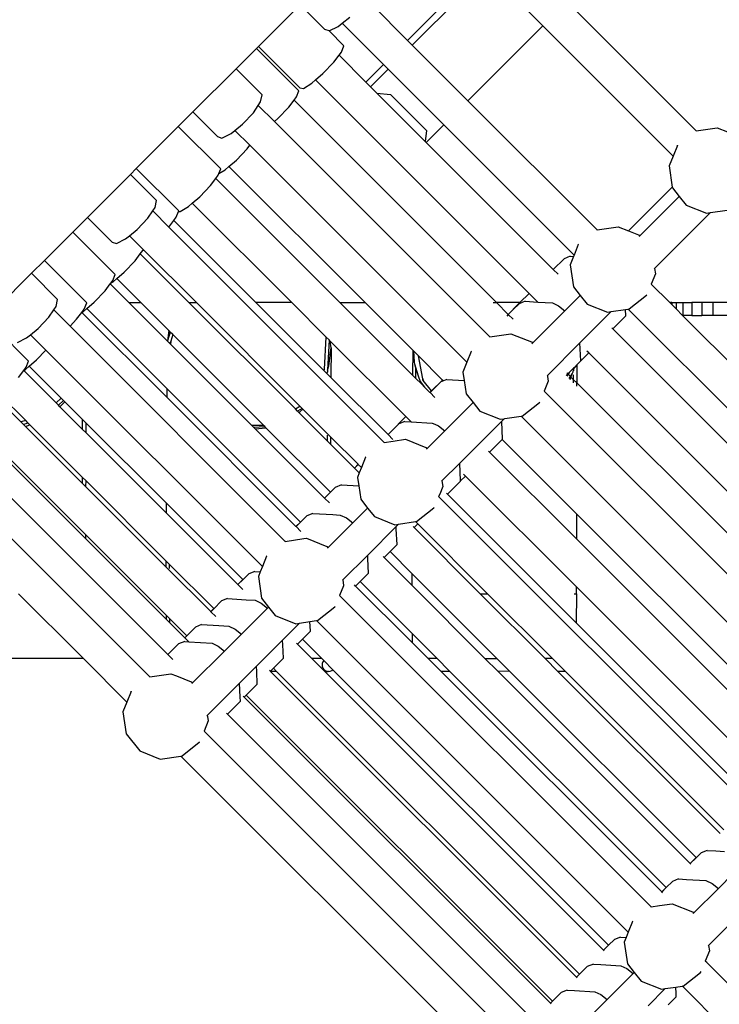
# Model space of a CAD drawing. Units: millimetres. Extents: x -131 to 3895, y 184 to 2233.
# Drawn here: x 1530 to 1563, y 1125 to 1172 of the extents above; entities that cross this region are included whole.
import ezdxf

# ---------------------------------------------------------------- set-up
doc = ezdxf.new("R2010")
doc.units = ezdxf.units.MM
doc.header["$LTSCALE"] = 45
doc.header["$PDSIZE"] = -1
doc.layers.add('VP-DIM', color=7, linetype='Continuous')
doc.layers.add('VP-EQ', color=7, linetype='Continuous', true_color=0x8a3492)
doc.dimstyles.get("Standard").update_dxf_attribs({"dimtxt": 14, "dimasz": 20, "dimexe": 20, "dimexo": 50, "dimgap": 20, "dimtad": 0, "dimdec": 0, "dimzin": 0, "dimdsep": 46, "dimtxsty": 'Standard', "dimcen": -0.09, "dimadec": 0, "dimazin": 0, "dimtfac": 1, "dimtdec": 4, "dimtofl": 0, "dimtmove": 0, "dimatfit": 3, "dimfxl": 70, "dimfxlon": 1, "dimtolj": 1, "dimtzin": 0, "dimarcsym": 0})

# ---------------------------------------------------------------- blocks, each defined once
blk = doc.blocks.new('*D1238')
at = {"layer": 'Defpoints', "color": 0}
for p in [(3339.635, 2049.504), (1025.364, 1671.745), (3339.635, 871.262)]:
    blk.add_point(p, dxfattribs=at)
at = {"layer": 'VP-DIM', "color": 0, "lineweight": -2}
for p, q in [((1025.364, 1979.504), (1025.364, 2069.504)), ((3339.635, 1979.504), (3339.635, 2069.504)), ((1045.364, 2049.504), (2129.883, 2049.504)), ((3319.635, 2049.504), (2216.55, 2049.504))]:
    blk.add_line(p, q, dxfattribs=at)
at = {"layer": 'VP-DIM', "color": 0}
for points in [[(1045.364, 2052.837), (1045.364, 2046.17), (1025.364, 2049.504)], [(3319.635, 2046.17), (3319.635, 2052.837), (3339.635, 2049.504)]]:
    blk.add_solid(points, dxfattribs=at)
at = {"layer": 'VP-DIM', "color": 0, "insert": (2173.216, 2049.504), "char_height": 14, "attachment_point": 5}
blk.add_mtext('\\A1;2315', dxfattribs=at)
blk = doc.blocks.new('*D1239')
at = {"layer": 'Defpoints', "color": 0}
for p in [(1080.345, 1726.724), (3680.851, 1726.724), (1497.357, 366.907)]:
    blk.add_point(p, dxfattribs=at)
at = {"layer": 'VP-DIM', "color": 0, "lineweight": -2}
for p, q in [((3610.851, 1726.724), (3700.851, 1726.724)), ((3680.851, 1706.724), (3680.851, 1103.028)), ((3680.851, 386.907), (3680.851, 1016.362)), ((3610.851, 366.907), (3700.851, 366.907))]:
    blk.add_line(p, q, dxfattribs=at)
at = {"layer": 'VP-DIM', "color": 0}
for points in [[(3684.184, 1706.724), (3677.518, 1706.724), (3680.851, 1726.724)], [(3677.518, 386.907), (3684.184, 386.907), (3680.851, 366.907)]]:
    blk.add_solid(points, dxfattribs=at)
at = {"layer": 'VP-DIM', "color": 0, "insert": (3680.851, 1059.695), "char_height": 14, "attachment_point": 5, "rotation": 90}
blk.add_mtext('\\A1;1365', dxfattribs=at)
blk = doc.blocks.new('*D1247')
at = {"layer": 'Defpoints', "color": 0}
for p in [(3540, 2213.16), (849.65, 1741.854), (3540, 826.774)]:
    blk.add_point(p, dxfattribs=at)
at = {"layer": 'VP-DIM', "color": 0, "lineweight": -2}
for p, q in [((849.65, 2143.16), (849.65, 2233.16)), ((3540, 2143.16), (3540, 2233.16)), ((869.65, 2213.16), (2120.377, 2213.16)), ((3520, 2213.16), (2209.377, 2213.16))]:
    blk.add_line(p, q, dxfattribs=at)
at = {"layer": 'VP-DIM', "color": 0}
for points in [[(869.65, 2216.494), (869.65, 2209.827), (849.65, 2213.16)], [(3520, 2209.827), (3520, 2216.494), (3540, 2213.16)]]:
    blk.add_solid(points, dxfattribs=at)
at = {"layer": 'VP-DIM', "color": 0, "insert": (2164.877, 2213.16), "char_height": 14, "attachment_point": 5}
blk.add_mtext('\\A1;2690', dxfattribs=at)
blk = doc.blocks.new('*D1248')
at = {"layer": 'Defpoints', "color": 0}
for p in [(1010.299, 1902.502), (1428.835, 193.304), (3874.922, 193.304)]:
    blk.add_point(p, dxfattribs=at)
at = {"layer": 'VP-DIM', "color": 0, "lineweight": -2}
for p, q in [((3804.922, 1902.502), (3894.922, 1902.502)), ((3874.922, 1882.502), (3874.922, 1099.357)), ((3874.922, 213.304), (3874.922, 1015.024)), ((3804.922, 193.304), (3894.922, 193.304))]:
    blk.add_line(p, q, dxfattribs=at)
at = {"layer": 'VP-DIM', "color": 0}
for points in [[(3878.255, 1882.502), (3871.589, 1882.502), (3874.922, 1902.502)], [(3871.589, 213.304), (3878.255, 213.304), (3874.922, 193.304)]]:
    blk.add_solid(points, dxfattribs=at)
at = {"layer": 'VP-DIM', "color": 0, "insert": (3874.922, 1057.19), "char_height": 14, "attachment_point": 5, "rotation": 90}
blk.add_mtext('\\A1;1709', dxfattribs=at)
blk = doc.blocks.new('2507_')
at = {"color": 0}
for p, q in [((1548.6, 1170.503), (1552.124, 1174.027)), ((1554.736, 1171.416), (1552.124, 1174.027)), ((1543.328, 1172.4), (1541.368, 1170.44)), ((1544.486, 1171.241), (1543.328, 1172.4)), ((1548.378, 1170.724), (1546.71, 1172.393)), ((1548.378, 1170.724), (1550.047, 1172.393)), ((1561.941, 1166.473), (1556.022, 1172.393)), ((1544.691, 1171.175), (1545.122, 1171.388)), ((1545.122, 1171.388), (1545.304, 1171.535)), ((1545.304, 1171.535), (1545.663, 1171.824)), ((1547.247, 1169.593), (1545.304, 1171.535)), ((1551.211, 1167.891), (1554.736, 1171.416)), ((1560.865, 1165.287), (1554.736, 1171.416)), ((1544.691, 1171.175), (1544.486, 1171.241)), ((1545.389, 1170.472), (1544.691, 1171.175)), ((1545.274, 1170.181), (1545.389, 1170.472)), ((1548.6, 1170.503), (1548.378, 1170.724)), ((1551.211, 1167.891), (1548.6, 1170.503)), ((1541.28, 1170.351), (1540.315, 1169.386)), ((1541.368, 1170.44), (1541.28, 1170.351)), ((1543.274, 1168.357), (1541.28, 1170.351)), ((1543.314, 1168.494), (1541.368, 1170.44)), ((1544.913, 1169.703), (1545.157, 1170.025)), ((1545.157, 1170.025), (1545.274, 1170.181)), ((1546.418, 1168.764), (1545.157, 1170.025)), ((1544.401, 1169.167), (1544.913, 1169.703)), ((1546.418, 1168.764), (1547.247, 1169.593)), ((1547.468, 1169.371), (1547.247, 1169.593)), ((1540.315, 1169.386), (1538.289, 1167.36)), ((1541.542, 1168.159), (1540.315, 1169.386)), ((1544.053, 1168.867), (1544.401, 1169.167)), ((1546.639, 1168.542), (1547.468, 1169.371)), ((1550.08, 1166.76), (1547.468, 1169.371)), ((1543.478, 1168.468), (1543.876, 1168.714)), ((1543.876, 1168.714), (1544.053, 1168.867)), ((1544.053, 1168.867), (1554.096, 1158.824)), ((1546.639, 1168.542), (1546.418, 1168.764)), ((1541.466, 1167.83), (1541.542, 1168.159)), ((1543.16, 1168.066), (1543.274, 1168.357)), ((1543.314, 1168.494), (1543.478, 1168.468)), ((1546.937, 1168.245), (1546.639, 1168.542)), ((1546.937, 1168.245), (1547.573, 1168.188)), ((1549.203, 1165.979), (1546.937, 1168.245)), ((1549.275, 1166.486), (1547.573, 1168.188)), ((1541.13, 1167.327), (1541.357, 1167.667)), ((1541.357, 1167.667), (1541.466, 1167.83)), ((1542.117, 1166.906), (1541.357, 1167.667)), ((1542.798, 1167.589), (1543.042, 1167.911)), ((1543.042, 1167.911), (1543.16, 1168.066)), ((1552.56, 1158.393), (1543.042, 1167.911)), ((1557.285, 1161.817), (1551.211, 1167.891)), ((1538.289, 1167.36), (1537.6, 1166.672)), ((1539.447, 1166.202), (1538.289, 1167.36)), ((1540.624, 1166.785), (1541.13, 1167.327)), ((1542.286, 1167.052), (1542.798, 1167.589)), ((1540.265, 1166.496), (1540.624, 1166.785)), ((1542.117, 1166.906), (1542.286, 1167.052)), ((1552.246, 1156.778), (1542.117, 1166.906)), ((1549.251, 1165.931), (1550.08, 1166.76)), ((1556.209, 1160.631), (1550.08, 1166.76)), ((1537.6, 1166.672), (1535.625, 1164.696)), ((1539.594, 1164.678), (1537.6, 1166.672)), ((1539.652, 1166.135), (1540.082, 1166.349)), ((1540.082, 1166.349), (1540.265, 1166.496)), ((1540.965, 1165.796), (1540.265, 1166.496)), ((1549.275, 1166.486), (1549.203, 1165.979)), ((1561.941, 1166.473), (1562.931, 1166.618)), ((1561.955, 1166.459), (1561.941, 1166.473)), ((1562.931, 1166.618), (1563.421, 1166.423)), ((1539.447, 1166.202), (1539.652, 1166.135)), ((1549.251, 1165.931), (1549.203, 1165.979)), ((1555.23, 1159.952), (1549.251, 1165.931)), ((1540.329, 1165.094), (1540.84, 1165.631)), ((1540.84, 1165.631), (1540.965, 1165.796)), ((1551.17, 1155.591), (1540.965, 1165.796)), ((1561.062, 1165.782), (1560.865, 1165.287)), ((1561.062, 1165.782), (1561.074, 1165.798)), ((1539.98, 1164.794), (1540.329, 1165.094)), ((1560.865, 1165.287), (1560.679, 1164.82)), ((1535.355, 1164.426), (1533.329, 1162.4)), ((1535.625, 1164.696), (1535.355, 1164.426)), ((1536.582, 1163.199), (1535.355, 1164.426)), ((1537.619, 1162.702), (1535.625, 1164.696)), ((1539.48, 1164.387), (1539.509, 1164.46)), ((1539.509, 1164.46), (1539.594, 1164.678)), ((1539.509, 1164.46), (1539.803, 1164.642)), ((1539.803, 1164.642), (1539.98, 1164.794)), ((1546.382, 1158.393), (1539.98, 1164.794)), ((1560.679, 1164.82), (1560.825, 1163.827)), ((1539.119, 1163.909), (1539.362, 1164.231)), ((1539.362, 1164.231), (1539.48, 1164.387)), ((1545.201, 1158.393), (1539.362, 1164.231)), ((1538.607, 1163.372), (1539.119, 1163.909)), ((1560.825, 1163.827), (1558.768, 1161.766)), ((1560.825, 1163.827), (1560.829, 1163.795)), ((1560.829, 1163.795), (1561.154, 1163.385)), ((1536.506, 1162.87), (1536.582, 1163.199)), ((1538.082, 1162.92), (1538.258, 1163.073)), ((1538.258, 1163.073), (1538.607, 1163.372)), ((1542.938, 1158.393), (1538.258, 1163.073)), ((1561.154, 1163.385), (1559.286, 1161.517)), ((1561.154, 1163.385), (1561.471, 1162.983)), ((1536.17, 1162.367), (1536.397, 1162.707)), ((1536.397, 1162.707), (1536.506, 1162.87)), ((1537.155, 1161.949), (1536.397, 1162.707)), ((1537.505, 1162.412), (1537.612, 1162.685)), ((1537.612, 1162.685), (1537.619, 1162.702)), ((1537.612, 1162.685), (1537.684, 1162.674)), ((1537.684, 1162.674), (1538.082, 1162.92)), ((1562.614, 1162.627), (1559.991, 1160.004)), ((1561.471, 1162.983), (1562.433, 1162.601)), ((1562.433, 1162.601), (1562.614, 1162.627)), ((1562.614, 1162.627), (1563.408, 1162.744)), ((1533.329, 1162.4), (1532.64, 1161.711)), ((1534.487, 1161.242), (1533.329, 1162.4)), ((1535.664, 1161.825), (1536.17, 1162.367)), ((1537.155, 1161.949), (1537.387, 1162.256)), ((1537.387, 1162.256), (1537.505, 1162.412)), ((1541.251, 1158.393), (1537.387, 1162.256)), ((1532.64, 1161.711), (1531.301, 1160.372)), ((1534.634, 1159.717), (1532.64, 1161.711)), ((1535.305, 1161.536), (1535.664, 1161.825)), ((1547.286, 1151.818), (1537.155, 1161.949)), ((1557.285, 1161.817), (1558.275, 1161.962)), ((1557.299, 1161.803), (1557.285, 1161.817)), ((1558.275, 1161.962), (1558.768, 1161.766)), ((1558.768, 1161.766), (1559.237, 1161.58)), ((1534.487, 1161.242), (1534.692, 1161.175)), ((1534.692, 1161.175), (1535.122, 1161.389)), ((1535.122, 1161.389), (1535.305, 1161.536)), ((1535.951, 1160.89), (1535.305, 1161.536)), ((1559.237, 1161.58), (1559.286, 1161.517)), ((1559.286, 1161.517), (1559.266, 1161.497)), ((1535.812, 1160.681), (1535.93, 1160.836)), ((1535.93, 1160.836), (1535.951, 1160.89)), ((1535.93, 1160.836), (1535.976, 1160.865)), ((1535.976, 1160.865), (1535.951, 1160.89)), ((1538.448, 1158.393), (1535.976, 1160.865)), ((1556.405, 1161.126), (1556.209, 1160.631)), ((1556.405, 1161.126), (1556.418, 1161.142)), ((1531.301, 1160.372), (1530.699, 1159.77)), ((1533.295, 1158.378), (1531.301, 1160.372)), ((1535.056, 1159.822), (1535.568, 1160.359)), ((1535.568, 1160.359), (1535.812, 1160.681)), ((1538.1, 1158.393), (1535.812, 1160.681)), ((1555.736, 1160.456), (1555.23, 1159.952)), ((1556.02, 1160.57), (1555.736, 1160.456)), ((1556.02, 1160.57), (1556.181, 1160.56)), ((1556.181, 1160.56), (1556.023, 1160.164)), ((1556.209, 1160.631), (1556.181, 1160.56)), ((1534.708, 1159.522), (1535.056, 1159.822)), ((1555.457, 1159.725), (1555.23, 1159.952)), ((1556.023, 1160.164), (1556.173, 1159.139)), ((1559.991, 1160.004), (1559.975, 1159.988)), ((1559.991, 1160.004), (1560.029, 1159.743)), ((1530.699, 1159.77), (1528.673, 1157.744)), ((1531.926, 1158.543), (1530.699, 1159.77)), ((1534.429, 1159.306), (1534.52, 1159.427)), ((1534.429, 1159.306), (1534.531, 1159.37)), ((1534.52, 1159.427), (1534.634, 1159.717)), ((1534.531, 1159.37), (1534.708, 1159.522)), ((1535.837, 1158.393), (1534.708, 1159.522)), ((1560.029, 1159.743), (1559.839, 1159.264)), ((1533.646, 1158.412), (1534.158, 1158.949)), ((1534.158, 1158.949), (1534.402, 1159.271)), ((1534.402, 1159.271), (1534.429, 1159.306)), ((1535.28, 1158.393), (1534.402, 1159.271)), ((1556.173, 1159.139), (1556.498, 1158.729)), ((1559.839, 1159.264), (1559.837, 1159.266)), ((1560.71, 1158.393), (1559.839, 1159.264)), ((1531.85, 1158.214), (1531.926, 1158.543)), ((1533.298, 1158.112), (1533.646, 1158.412)), ((1553.905, 1158.455), (1553.621, 1158.341)), ((1554.096, 1158.824), (1553.663, 1158.393)), ((1553.905, 1158.455), (1554.5, 1158.419)), ((1554.5, 1158.419), (1554.096, 1158.824)), ((1554.5, 1158.419), (1555.192, 1158.378)), ((1556.498, 1158.729), (1555.777, 1158.008)), ((1556.498, 1158.729), (1556.815, 1158.327)), ((1558.802, 1158.095), (1559.614, 1158.737)), ((1559.614, 1158.737), (1559.634, 1158.764)), ((1531.514, 1157.711), (1531.741, 1158.051)), ((1531.741, 1158.051), (1531.85, 1158.214)), ((1532.508, 1157.283), (1531.741, 1158.051)), ((1533.063, 1157.932), (1533.181, 1158.088)), ((1533.068, 1157.927), (1533.121, 1157.96)), ((1533.121, 1157.96), (1533.298, 1158.112)), ((1533.181, 1158.088), (1533.295, 1158.378)), ((1537.055, 1154.355), (1533.298, 1158.112)), ((1535.28, 1158.393), (1535.837, 1158.393)), ((1537.09, 1156.582), (1535.28, 1158.393)), ((1537.151, 1157.079), (1535.837, 1158.393)), ((1538.1, 1158.393), (1538.448, 1158.393)), ((1543.102, 1153.391), (1538.1, 1158.393)), ((1543.319, 1153.522), (1538.448, 1158.393)), ((1544.447, 1155.197), (1541.251, 1158.393)), ((1542.938, 1158.393), (1541.251, 1158.393)), ((1544.557, 1156.774), (1542.938, 1158.393)), ((1545.201, 1158.393), (1546.382, 1158.393)), ((1548.617, 1154.976), (1545.201, 1158.393)), ((1548.62, 1156.154), (1546.382, 1158.393)), ((1552.408, 1158.393), (1552.56, 1158.393)), ((1553.663, 1158.393), (1552.56, 1158.393)), ((1553.115, 1157.837), (1552.56, 1158.393)), ((1553.351, 1158.072), (1553.115, 1157.837)), ((1553.663, 1158.393), (1553.35, 1158.082)), ((1553.35, 1158.082), (1553.351, 1158.072)), ((1553.621, 1158.341), (1553.351, 1158.072)), ((1555.777, 1158.008), (1554.247, 1156.478)), ((1555.192, 1158.378), (1555.314, 1158.321)), ((1555.314, 1158.321), (1555.48, 1158.244)), ((1555.48, 1158.244), (1555.777, 1158.008)), ((1557.958, 1157.971), (1556.483, 1156.496)), ((1556.815, 1158.327), (1557.777, 1157.945)), ((1557.777, 1157.945), (1557.958, 1157.971)), ((1557.958, 1157.971), (1558.625, 1158.069)), ((1558.625, 1158.069), (1558.752, 1158.087)), ((1558.641, 1157.764), (1558.625, 1158.069)), ((1558.752, 1158.087), (1558.802, 1158.095)), ((1564.859, 1151.981), (1558.752, 1158.087)), ((1560.71, 1158.393), (1560.737, 1158.393)), ((1560.737, 1158.365), (1560.71, 1158.393)), ((1560.737, 1158.393), (1560.737, 1158.365)), ((1560.805, 1158.393), (1560.737, 1158.393)), ((1560.805, 1158.297), (1560.737, 1158.365)), ((1560.805, 1158.393), (1560.805, 1158.297)), ((1560.805, 1158.393), (1561.005, 1158.393)), ((1561.005, 1158.097), (1560.805, 1158.297)), ((1561.005, 1158.393), (1561.005, 1158.097)), ((1561.005, 1158.393), (1561.323, 1158.393)), ((1561.31, 1157.793), (1561.005, 1158.097)), ((1561.323, 1158.393), (1561.323, 1157.793)), ((1561.323, 1158.393), (1561.737, 1158.393)), ((1562.22, 1158.393), (1561.737, 1158.393)), ((1561.737, 1158.393), (1561.737, 1157.793)), ((1562.737, 1158.393), (1562.22, 1158.393)), ((1562.22, 1158.393), (1562.22, 1157.793)), ((1567.759, 1158.393), (1562.737, 1158.393)), ((1562.737, 1158.393), (1562.737, 1157.793)), ((1530.562, 1155.645), (1528.568, 1157.639)), ((1531.007, 1157.169), (1531.514, 1157.711)), ((1532.508, 1157.283), (1532.82, 1157.61)), ((1532.82, 1157.61), (1533.063, 1157.932)), ((1533.068, 1157.927), (1533.063, 1157.932)), ((1537.054, 1153.941), (1533.068, 1157.927)), ((1553.115, 1157.837), (1553.039, 1157.762)), ((1553.342, 1157.61), (1553.115, 1157.837)), ((1558.641, 1157.764), (1558.028, 1157.154)), ((1561.31, 1157.793), (1561.323, 1157.793)), ((1565.99, 1153.112), (1561.31, 1157.793)), ((1561.737, 1157.793), (1561.323, 1157.793)), ((1561.737, 1157.793), (1562.22, 1157.793)), ((1562.737, 1157.793), (1562.22, 1157.793)), ((1568.359, 1157.793), (1562.737, 1157.793)), ((1530.649, 1156.88), (1531.007, 1157.169)), ((1542.63, 1147.162), (1532.508, 1157.283)), ((1537.151, 1157.079), (1537.096, 1156.599)), ((1537.222, 1157.008), (1537.151, 1157.079)), ((1558.028, 1157.154), (1557.98, 1157.202)), ((1564.03, 1151.152), (1558.028, 1157.154)), ((1530.036, 1156.519), (1530.466, 1156.733)), ((1530.466, 1156.733), (1530.649, 1156.88)), ((1531.371, 1156.158), (1530.649, 1156.88)), ((1537.096, 1156.599), (1537.09, 1156.582)), ((1537.227, 1156.445), (1537.09, 1156.582)), ((1537.222, 1157.008), (1537.096, 1156.599)), ((1537.246, 1156.586), (1537.218, 1156.496)), ((1537.34, 1156.89), (1537.222, 1157.008)), ((1537.246, 1156.586), (1537.23, 1156.443)), ((1537.34, 1156.89), (1537.246, 1156.586)), ((1541.585, 1152.645), (1537.34, 1156.89)), ((1544.468, 1155.257), (1544.557, 1156.774)), ((1544.696, 1156.635), (1544.557, 1156.774)), ((1544.696, 1156.635), (1544.613, 1155.215)), ((1544.747, 1156.584), (1544.696, 1156.635)), ((1544.781, 1156.27), (1544.747, 1156.584)), ((1548.301, 1153.029), (1544.747, 1156.584)), ((1552.246, 1156.778), (1553.236, 1156.923)), ((1552.26, 1156.764), (1552.246, 1156.778)), ((1553.236, 1156.923), (1553.516, 1156.811)), ((1553.516, 1156.811), (1554.198, 1156.54)), ((1530.938, 1155.704), (1531.371, 1156.158)), ((1541.553, 1145.975), (1531.371, 1156.158)), ((1537.218, 1156.496), (1537.227, 1156.445)), ((1537.23, 1156.443), (1537.227, 1156.445)), ((1541.041, 1152.631), (1537.23, 1156.443)), ((1544.683, 1155.411), (1544.781, 1156.27)), ((1544.781, 1156.27), (1544.778, 1154.865)), ((1548.62, 1156.154), (1548.617, 1154.976)), ((1548.637, 1156.137), (1548.62, 1156.154)), ((1548.637, 1156.137), (1548.667, 1155.868)), ((1548.651, 1156.123), (1548.637, 1156.137)), ((1548.651, 1156.123), (1548.667, 1155.868)), ((1548.893, 1155.882), (1548.651, 1156.123)), ((1551.366, 1156.086), (1551.17, 1155.591)), ((1551.366, 1156.086), (1551.378, 1156.103)), ((1554.198, 1156.54), (1554.247, 1156.478)), ((1554.247, 1156.478), (1554.227, 1156.458)), ((1556.483, 1156.496), (1554.952, 1154.965)), ((1556.525, 1155.658), (1556.483, 1156.496)), ((1556.808, 1156.109), (1556.806, 1156.113)), ((1556.894, 1156.025), (1556.808, 1156.109)), ((1530.448, 1155.354), (1530.562, 1155.645)), ((1530.59, 1155.404), (1530.938, 1155.704)), ((1548.667, 1155.868), (1548.685, 1155.576)), ((1549.093, 1154.803), (1548.893, 1155.882)), ((1550.023, 1154.751), (1548.893, 1155.882)), ((1556.526, 1155.649), (1556.34, 1155.464)), ((1556.894, 1156.025), (1556.525, 1155.658)), ((1556.526, 1155.649), (1556.525, 1155.658)), ((1571.29, 1141.629), (1556.894, 1156.025)), ((1530.086, 1154.877), (1530.33, 1155.199)), ((1530.33, 1155.199), (1530.332, 1155.202)), ((1531.856, 1153.672), (1530.33, 1155.199)), ((1530.332, 1155.202), (1530.448, 1155.354)), ((1530.332, 1155.202), (1530.413, 1155.252)), ((1530.413, 1155.252), (1530.59, 1155.404)), ((1532.095, 1153.899), (1530.59, 1155.404)), ((1544.447, 1155.197), (1544.468, 1155.257)), ((1544.464, 1155.183), (1544.447, 1155.197)), ((1544.464, 1155.183), (1544.468, 1155.257)), ((1544.57, 1155.073), (1544.464, 1155.183)), ((1544.613, 1155.215), (1544.609, 1155.138)), ((1544.613, 1155.215), (1544.627, 1155.254)), ((1544.627, 1155.254), (1544.683, 1155.411)), ((1544.627, 1155.187), (1544.627, 1155.254)), ((1548.685, 1155.576), (1548.707, 1155.507)), ((1548.707, 1155.507), (1548.715, 1155.429)), ((1548.707, 1155.507), (1548.88, 1154.954)), ((1548.715, 1155.429), (1548.77, 1155.271)), ((1548.769, 1154.825), (1548.77, 1155.271)), ((1548.77, 1155.271), (1548.88, 1154.954)), ((1551.17, 1155.591), (1550.984, 1155.124)), ((1556.179, 1155.304), (1555.975, 1155.1)), ((1556.17, 1155.138), (1556.174, 1155.215)), ((1556.174, 1155.215), (1556.179, 1155.304)), ((1556.174, 1155.215), (1556.188, 1155.254)), ((1556.22, 1155.344), (1556.179, 1155.304)), ((1556.188, 1155.254), (1556.22, 1155.344)), ((1556.188, 1155.187), (1556.188, 1155.254)), ((1556.34, 1155.464), (1556.22, 1155.344)), ((1556.34, 1155.464), (1556.338, 1154.614)), ((1544.609, 1155.138), (1544.57, 1155.073)), ((1544.778, 1154.865), (1544.57, 1155.073)), ((1547.46, 1152.183), (1544.778, 1154.865)), ((1548.769, 1154.825), (1548.617, 1154.976)), ((1549.028, 1154.565), (1548.769, 1154.825)), ((1548.88, 1154.954), (1548.964, 1154.688)), ((1549.093, 1154.803), (1549.118, 1154.731)), ((1549.102, 1154.75), (1549.093, 1154.803)), ((1549.118, 1154.731), (1549.102, 1154.75)), ((1549.506, 1154.237), (1549.118, 1154.731)), ((1550.023, 1154.751), (1549.506, 1154.237)), ((1550.064, 1154.711), (1549.942, 1154.662)), ((1550.064, 1154.711), (1550.023, 1154.751)), ((1550.226, 1154.776), (1550.064, 1154.711)), ((1550.226, 1154.776), (1551.042, 1154.727)), ((1550.984, 1155.124), (1551.042, 1154.727)), ((1551.042, 1154.727), (1551.134, 1154.1)), ((1554.99, 1154.704), (1554.799, 1154.224)), ((1554.952, 1154.965), (1554.936, 1154.949)), ((1554.952, 1154.965), (1554.959, 1154.917)), ((1554.959, 1154.917), (1554.99, 1154.704)), ((1555.913, 1155.039), (1555.837, 1154.963)), ((1555.913, 1155.039), (1555.865, 1155.087)), ((1555.929, 1155.024), (1555.872, 1154.929)), ((1555.972, 1155.096), (1555.913, 1155.039)), ((1555.929, 1155.024), (1555.913, 1155.039)), ((1555.972, 1155.096), (1555.929, 1155.024)), ((1556.036, 1154.916), (1555.929, 1155.024)), ((1555.975, 1155.1), (1555.972, 1155.096)), ((1555.972, 1155.096), (1555.973, 1155.099)), ((1555.975, 1155.1), (1555.973, 1155.099)), ((1555.979, 1154.822), (1556.036, 1154.916)), ((1556.021, 1154.78), (1556.06, 1154.892)), ((1556.036, 1154.916), (1556.115, 1155.047)), ((1556.06, 1154.892), (1556.036, 1154.916)), ((1556.06, 1154.892), (1556.115, 1155.047)), ((1556.187, 1154.766), (1556.06, 1154.892)), ((1556.115, 1155.047), (1556.17, 1155.138)), ((1556.186, 1154.615), (1556.187, 1154.766)), ((1556.187, 1154.766), (1556.187, 1154.989)), ((1556.338, 1154.614), (1556.187, 1154.766)), ((1537.055, 1154.355), (1537.054, 1153.941)), ((1543.341, 1148.069), (1537.055, 1154.355)), ((1548.964, 1154.688), (1548.98, 1154.667)), ((1548.98, 1154.667), (1548.999, 1154.612)), ((1548.98, 1154.667), (1549.177, 1154.416)), ((1548.999, 1154.612), (1549.028, 1154.565)), ((1549.177, 1154.416), (1549.028, 1154.565)), ((1549.431, 1154.162), (1549.177, 1154.416)), ((1549.506, 1154.237), (1549.431, 1154.162)), ((1549.942, 1154.662), (1549.436, 1154.158)), ((1556.338, 1154.463), (1556.338, 1154.614)), ((1570.309, 1140.643), (1556.338, 1154.614)), ((1530.195, 1152.786), (1529.073, 1153.908)), ((1530.424, 1152.841), (1529.226, 1154.04)), ((1532.095, 1153.899), (1531.856, 1153.672)), ((1531.96, 1153.568), (1532.199, 1153.795)), ((1532.199, 1153.795), (1532.095, 1153.899)), ((1532.27, 1153.724), (1532.199, 1153.795)), ((1537.054, 1153.941), (1543.133, 1147.862)), ((1549.436, 1154.158), (1549.431, 1154.162)), ((1549.663, 1153.931), (1549.436, 1154.158)), ((1551.134, 1154.1), (1551.458, 1153.69)), ((1554.799, 1154.224), (1554.797, 1154.226)), ((1569.44, 1139.583), (1554.799, 1154.224)), ((1531.96, 1153.568), (1531.856, 1153.672)), ((1532.037, 1153.492), (1531.96, 1153.568)), ((1532.037, 1153.492), (1532.27, 1153.724)), ((1533.099, 1152.43), (1532.037, 1153.492)), ((1533.1, 1152.894), (1532.27, 1153.724)), ((1543.102, 1153.391), (1543.319, 1153.522)), ((1543.209, 1153.283), (1543.102, 1153.391)), ((1543.426, 1153.415), (1543.209, 1153.283)), ((1543.426, 1153.415), (1543.319, 1153.522)), ((1543.321, 1153.255), (1543.454, 1153.387)), ((1543.454, 1153.387), (1543.426, 1153.415)), ((1544.771, 1152.07), (1543.454, 1153.387)), ((1551.458, 1153.69), (1550.123, 1152.354)), ((1551.458, 1153.69), (1551.776, 1153.288)), ((1553.762, 1153.055), (1554.575, 1153.698)), ((1554.575, 1153.698), (1554.595, 1153.725)), ((1530.424, 1152.841), (1530.195, 1152.786)), ((1530.546, 1152.72), (1530.424, 1152.841)), ((1533.099, 1152.43), (1533.1, 1152.894)), ((1533.251, 1152.743), (1533.1, 1152.894)), ((1543.269, 1153.223), (1543.209, 1153.283)), ((1543.269, 1153.223), (1543.321, 1153.255)), ((1544.619, 1151.874), (1543.269, 1153.223)), ((1548.301, 1153.029), (1547.556, 1152.288)), ((1548.548, 1152.783), (1548.301, 1153.029)), ((1551.776, 1153.288), (1552.738, 1152.906)), ((1552.738, 1152.906), (1552.919, 1152.932)), ((1552.919, 1152.932), (1552.803, 1152.816)), ((1552.919, 1152.932), (1552.953, 1152.937)), ((1552.953, 1152.937), (1553.713, 1153.048)), ((1553.713, 1153.048), (1553.762, 1153.055)), ((1568.364, 1138.397), (1553.713, 1153.048)), ((1533.238, 1147.293), (1527.852, 1152.68)), ((1533.239, 1147.479), (1528.021, 1152.697)), ((1530.317, 1152.664), (1530.195, 1152.786)), ((1530.546, 1152.72), (1530.317, 1152.664)), ((1530.411, 1152.57), (1530.317, 1152.664)), ((1530.411, 1152.57), (1530.623, 1152.643)), ((1533.093, 1149.888), (1530.411, 1152.57)), ((1530.623, 1152.643), (1530.546, 1152.72)), ((1533.093, 1150.172), (1530.623, 1152.643)), ((1533.25, 1152.278), (1533.099, 1152.43)), ((1533.251, 1152.743), (1533.25, 1152.278)), ((1537.042, 1148.952), (1533.251, 1152.743)), ((1541.041, 1152.631), (1541.472, 1152.632)), ((1541.136, 1152.537), (1541.041, 1152.631)), ((1541.136, 1152.537), (1541.66, 1152.57)), ((1541.22, 1152.453), (1541.136, 1152.537)), ((1541.22, 1152.453), (1541.722, 1152.508)), ((1544.472, 1149.201), (1541.22, 1152.453)), ((1541.472, 1152.632), (1541.585, 1152.645)), ((1541.472, 1152.632), (1541.596, 1152.633)), ((1541.596, 1152.633), (1541.585, 1152.645)), ((1541.66, 1152.57), (1541.596, 1152.633)), ((1541.722, 1152.508), (1541.66, 1152.57)), ((1544.751, 1149.479), (1541.722, 1152.508)), ((1547.967, 1152.687), (1547.556, 1152.279)), ((1548.251, 1152.801), (1547.967, 1152.687)), ((1548.251, 1152.801), (1548.548, 1152.783)), ((1548.548, 1152.783), (1549.537, 1152.723)), ((1549.537, 1152.723), (1549.657, 1152.668)), ((1549.657, 1152.668), (1549.825, 1152.589)), ((1549.825, 1152.589), (1550.123, 1152.354)), ((1552.803, 1152.816), (1550.828, 1150.841)), ((1552.804, 1152.794), (1552.803, 1152.816)), ((1552.846, 1151.969), (1552.804, 1152.794)), ((1537.041, 1148.487), (1533.25, 1152.278)), ((1544.619, 1151.874), (1544.62, 1152.159)), ((1544.771, 1151.722), (1544.771, 1152.07)), ((1546.056, 1150.785), (1544.771, 1152.07)), ((1547.556, 1152.279), (1547.46, 1152.183)), ((1547.688, 1151.955), (1547.46, 1152.183)), ((1547.556, 1152.288), (1547.556, 1152.279)), ((1547.704, 1151.879), (1548.276, 1151.963)), ((1548.276, 1151.963), (1549.238, 1151.58)), ((1550.123, 1152.354), (1549.287, 1151.518)), ((1552.826, 1151.949), (1552.234, 1151.36)), ((1552.846, 1151.969), (1552.826, 1151.949)), ((1556.324, 1148.451), (1552.826, 1151.949)), ((1537.11, 1141.832), (1527.088, 1151.854)), ((1544.771, 1151.722), (1544.619, 1151.874)), ((1545.881, 1150.611), (1544.771, 1151.722)), ((1547.286, 1151.818), (1547.704, 1151.879)), ((1547.3, 1151.804), (1547.286, 1151.818)), ((1549.238, 1151.58), (1549.287, 1151.518)), ((1549.287, 1151.518), (1549.267, 1151.498)), ((1546.406, 1151.126), (1546.21, 1150.631)), ((1546.406, 1151.126), (1546.418, 1151.143)), ((1552.234, 1151.36), (1552.186, 1151.408)), ((1556.321, 1147.273), (1552.234, 1151.36)), ((1536.258, 1140.79), (1526.131, 1150.918)), ((1546.056, 1150.785), (1545.881, 1150.611)), ((1545.885, 1150.608), (1545.881, 1150.611)), ((1546.06, 1150.781), (1545.885, 1150.608)), ((1546.11, 1150.382), (1545.885, 1150.608)), ((1546.06, 1150.781), (1546.056, 1150.785)), ((1546.21, 1150.631), (1546.06, 1150.781)), ((1546.21, 1150.631), (1546.11, 1150.382)), ((1550.828, 1150.841), (1549.992, 1150.005)), ((1550.871, 1150.003), (1550.828, 1150.841)), ((1533.093, 1149.888), (1533.093, 1150.172)), ((1533.245, 1150.021), (1533.093, 1150.172)), ((1546.11, 1150.382), (1546.024, 1150.164)), ((1546.024, 1150.164), (1546.082, 1149.766)), ((1551.1, 1150.231), (1550.871, 1150.003)), ((1551.014, 1150.315), (1551.012, 1150.319)), ((1551.1, 1150.231), (1551.014, 1150.315)), ((1556.315, 1145.016), (1551.1, 1150.231)), ((1533.244, 1149.737), (1533.093, 1149.888)), ((1533.245, 1150.021), (1533.244, 1149.737)), ((1537.035, 1145.946), (1533.244, 1149.737)), ((1537.036, 1146.23), (1533.245, 1150.021)), ((1544.981, 1149.701), (1544.754, 1149.476)), ((1545.265, 1149.815), (1544.981, 1149.701)), ((1545.265, 1149.815), (1546.082, 1149.766)), ((1546.082, 1149.766), (1546.174, 1149.14)), ((1550.03, 1149.744), (1549.889, 1149.389)), ((1549.992, 1150.005), (1549.976, 1149.989)), ((1549.992, 1150.005), (1550.03, 1149.744)), ((1550.871, 1149.994), (1550.259, 1149.385)), ((1550.871, 1149.994), (1550.871, 1150.003)), ((1544.751, 1149.479), (1544.472, 1149.201)), ((1544.475, 1149.198), (1544.472, 1149.201)), ((1544.754, 1149.476), (1544.475, 1149.198)), ((1544.703, 1148.97), (1544.475, 1149.198)), ((1544.754, 1149.476), (1544.751, 1149.479)), ((1546.174, 1149.14), (1546.498, 1148.73)), ((1549.839, 1149.264), (1549.837, 1149.267)), ((1549.889, 1149.389), (1549.839, 1149.264)), ((1564.48, 1134.623), (1549.839, 1149.264)), ((1550.259, 1149.385), (1550.211, 1149.433)), ((1556.311, 1143.332), (1550.259, 1149.385)), ((1537.041, 1148.487), (1537.042, 1148.952)), ((1540.633, 1145.361), (1537.042, 1148.952)), ((1546.498, 1148.73), (1545.799, 1148.03)), ((1546.498, 1148.73), (1546.816, 1148.328)), ((1548.802, 1148.095), (1549.615, 1148.738)), ((1549.615, 1148.738), (1549.635, 1148.765)), ((1540.4, 1145.129), (1537.041, 1148.487)), ((1543.643, 1148.363), (1543.344, 1148.066)), ((1543.927, 1148.477), (1543.643, 1148.363)), ((1543.927, 1148.477), (1544.864, 1148.42)), ((1544.864, 1148.42), (1545.213, 1148.399)), ((1545.213, 1148.399), (1545.501, 1148.266)), ((1545.501, 1148.266), (1545.799, 1148.03)), ((1546.816, 1148.328), (1547.778, 1147.946)), ((1556.324, 1148.451), (1556.321, 1147.273)), ((1567.218, 1137.557), (1556.324, 1148.451)), ((1543.341, 1148.069), (1543.133, 1147.862)), ((1543.136, 1147.859), (1543.133, 1147.862)), ((1543.344, 1148.066), (1543.136, 1147.859)), ((1543.364, 1147.631), (1543.136, 1147.859)), ((1543.344, 1148.066), (1543.341, 1148.069)), ((1545.799, 1148.03), (1544.631, 1146.862)), ((1547.843, 1147.856), (1546.504, 1146.517)), ((1547.778, 1147.946), (1547.959, 1147.972)), ((1547.959, 1147.972), (1547.843, 1147.856)), ((1547.849, 1147.73), (1547.843, 1147.856)), ((1547.959, 1147.972), (1548.753, 1148.088)), ((1548.683, 1147.809), (1548.635, 1147.857)), ((1548.858, 1147.983), (1548.683, 1147.809)), ((1551.794, 1144.698), (1548.683, 1147.809)), ((1548.753, 1148.088), (1548.802, 1148.095)), ((1548.858, 1147.983), (1548.753, 1148.088)), ((1552.143, 1144.698), (1548.858, 1147.983)), ((1533.239, 1147.479), (1533.238, 1147.293)), ((1537.029, 1143.502), (1533.238, 1147.293)), ((1537.03, 1143.688), (1533.239, 1147.479)), ((1542.63, 1147.162), (1543.499, 1147.289)), ((1543.499, 1147.289), (1543.62, 1147.307)), ((1543.62, 1147.307), (1544.582, 1146.924)), ((1547.886, 1147.009), (1547.849, 1147.73)), ((1542.644, 1147.148), (1542.63, 1147.162)), ((1544.582, 1146.924), (1544.631, 1146.862)), ((1544.631, 1146.862), (1544.611, 1146.842)), ((1547.886, 1147.009), (1547.553, 1146.677)), ((1566.626, 1136.968), (1556.321, 1147.273)), ((1541.75, 1146.47), (1541.553, 1145.975)), ((1541.75, 1146.47), (1541.762, 1146.487)), ((1546.504, 1146.517), (1545.336, 1145.349)), ((1546.513, 1146.347), (1546.504, 1146.517)), ((1547.273, 1146.399), (1547.225, 1146.447)), ((1547.553, 1146.677), (1547.273, 1146.399)), ((1548.594, 1145.079), (1547.273, 1146.399)), ((1548.595, 1145.635), (1547.553, 1146.677)), ((1537.035, 1145.946), (1537.036, 1146.23)), ((1539.126, 1143.855), (1537.035, 1145.946)), ((1537.188, 1146.078), (1537.036, 1146.23)), ((1537.187, 1145.889), (1537.188, 1146.078)), ((1539.269, 1143.997), (1537.188, 1146.078)), ((1541.553, 1145.975), (1541.455, 1145.727)), ((1546.547, 1145.67), (1546.513, 1146.347)), ((1540.909, 1145.629), (1540.636, 1145.358)), ((1541.193, 1145.743), (1540.909, 1145.629)), ((1541.193, 1145.743), (1541.455, 1145.727)), ((1541.455, 1145.727), (1541.368, 1145.508)), ((1541.368, 1145.508), (1541.518, 1144.484)), ((1546.547, 1145.67), (1546.143, 1145.267)), ((1548.594, 1145.079), (1548.595, 1145.635)), ((1552.573, 1141.657), (1548.595, 1145.635)), ((1540.633, 1145.361), (1540.4, 1145.129)), ((1540.403, 1145.125), (1540.4, 1145.129)), ((1540.636, 1145.358), (1540.403, 1145.125)), ((1540.63, 1144.898), (1540.403, 1145.125)), ((1540.636, 1145.358), (1540.633, 1145.361)), ((1545.368, 1145.073), (1545.183, 1144.608)), ((1545.336, 1145.349), (1545.32, 1145.333)), ((1545.336, 1145.349), (1545.374, 1145.088)), ((1545.374, 1145.088), (1545.368, 1145.073)), ((1545.935, 1145.061), (1545.887, 1145.109)), ((1546.143, 1145.267), (1545.935, 1145.061)), ((1548.588, 1142.408), (1545.935, 1145.061)), ((1548.589, 1142.821), (1546.143, 1145.267)), ((1552.015, 1141.658), (1548.594, 1145.079)), ((1556.315, 1144.688), (1556.315, 1145.016)), ((1565.496, 1135.835), (1556.315, 1145.016)), ((1533.073, 1141.713), (1530.091, 1144.695)), ((1545.183, 1144.608), (1545.181, 1144.61)), ((1559.824, 1129.967), (1545.183, 1144.608)), ((1551.794, 1144.698), (1552.143, 1144.698)), ((1554.841, 1141.651), (1551.794, 1144.698)), ((1555.191, 1141.65), (1552.143, 1144.698)), ((1556.218, 1144.688), (1556.315, 1144.688)), ((1556.315, 1144.688), (1556.311, 1143.332)), ((1539.635, 1144.356), (1539.272, 1143.994)), ((1539.919, 1144.47), (1539.635, 1144.356)), ((1539.919, 1144.47), (1540.783, 1144.418)), ((1540.783, 1144.418), (1541.206, 1144.392)), ((1541.206, 1144.392), (1541.494, 1144.258)), ((1541.494, 1144.258), (1541.791, 1144.023)), ((1541.518, 1144.484), (1541.842, 1144.073)), ((1541.842, 1144.073), (1541.791, 1144.023)), ((1541.842, 1144.073), (1542.16, 1143.672)), ((1544.146, 1143.439), (1544.959, 1144.082)), ((1544.959, 1144.082), (1544.979, 1144.109)), ((1537.03, 1143.688), (1537.029, 1143.502)), ((1537.181, 1143.537), (1537.03, 1143.688)), ((1539.269, 1143.997), (1539.126, 1143.855)), ((1539.129, 1143.852), (1539.126, 1143.855)), ((1539.272, 1143.994), (1539.129, 1143.852)), ((1539.357, 1143.624), (1539.129, 1143.852)), ((1539.272, 1143.994), (1539.269, 1143.997)), ((1541.791, 1144.023), (1540.567, 1142.798)), ((1542.16, 1143.672), (1543.122, 1143.289)), ((1537.181, 1143.35), (1537.029, 1143.502)), ((1537.181, 1143.537), (1537.181, 1143.35)), ((1537.995, 1142.723), (1537.181, 1143.537)), ((1537.181, 1143.35), (1537.901, 1142.63)), ((1538.411, 1143.131), (1537.998, 1142.72)), ((1538.695, 1143.245), (1538.411, 1143.131)), ((1538.695, 1143.245), (1539.502, 1143.196)), ((1539.502, 1143.196), (1539.981, 1143.167)), ((1539.981, 1143.167), (1540.269, 1143.034)), ((1543.303, 1143.316), (1542.497, 1142.51)), ((1543.122, 1143.289), (1543.303, 1143.316)), ((1543.303, 1143.316), (1543.791, 1143.387)), ((1543.791, 1143.387), (1544.097, 1143.432)), ((1543.814, 1142.937), (1543.791, 1143.387)), ((1544.097, 1143.432), (1544.146, 1143.439)), ((1558.748, 1128.781), (1544.097, 1143.432)), ((1564.655, 1134.988), (1556.311, 1143.332)), ((1537.995, 1142.723), (1537.901, 1142.63)), ((1537.998, 1142.72), (1537.904, 1142.627)), ((1537.998, 1142.72), (1537.995, 1142.723)), ((1540.567, 1142.798), (1539.772, 1142.003)), ((1540.269, 1143.034), (1540.567, 1142.798)), ((1543.814, 1142.937), (1543.435, 1142.559)), ((1548.589, 1142.821), (1548.588, 1142.408)), ((1549.747, 1141.663), (1548.589, 1142.821)), ((1537.616, 1142.336), (1537.11, 1141.832)), ((1537.9, 1142.45), (1537.616, 1142.336)), ((1537.9, 1142.45), (1538.093, 1142.439)), ((1537.904, 1142.627), (1537.901, 1142.63)), ((1538.093, 1142.439), (1537.904, 1142.627)), ((1538.093, 1142.439), (1539.186, 1142.373)), ((1539.186, 1142.373), (1539.475, 1142.239)), ((1539.475, 1142.239), (1539.772, 1142.003)), ((1542.497, 1142.51), (1541.272, 1141.285)), ((1542.508, 1142.299), (1542.497, 1142.51)), ((1542.54, 1141.663), (1542.508, 1142.299)), ((1543.201, 1142.327), (1543.153, 1142.375)), ((1543.435, 1142.559), (1543.201, 1142.327)), ((1543.878, 1141.65), (1543.201, 1142.327)), ((1544.345, 1141.649), (1543.435, 1142.559)), ((1549.331, 1141.664), (1548.588, 1142.408)), ((1537.337, 1141.605), (1537.11, 1141.832)), ((1539.772, 1142.003), (1538.259, 1140.491)), ((1533.073, 1141.648), (1525.655, 1141.666)), ((1533.073, 1141.713), (1533.073, 1141.648)), ((1533.138, 1141.648), (1533.073, 1141.713)), ((1533.138, 1141.648), (1533.073, 1141.648)), ((1535.182, 1139.604), (1533.138, 1141.648)), ((1541.272, 1141.285), (1540.477, 1140.491)), ((1541.284, 1141.043), (1541.272, 1141.285)), ((1542.54, 1141.663), (1542.07, 1141.195)), ((1544.488, 1141.04), (1543.878, 1141.65)), ((1544.345, 1141.649), (1543.878, 1141.65)), ((1544.443, 1141.551), (1544.345, 1141.649)), ((1544.371, 1141.423), (1544.36, 1141.345)), ((1544.36, 1141.345), (1544.37, 1141.266)), ((1544.37, 1141.266), (1544.391, 1141.217)), ((1544.401, 1141.497), (1544.371, 1141.423)), ((1544.443, 1141.551), (1544.401, 1141.497)), ((1544.871, 1141.123), (1544.443, 1141.551)), ((1549.331, 1141.664), (1549.747, 1141.663)), ((1549.94, 1141.055), (1549.331, 1141.664)), ((1550.356, 1141.054), (1549.747, 1141.663)), ((1552.624, 1141.048), (1552.015, 1141.658)), ((1552.015, 1141.658), (1552.573, 1141.657)), ((1553.183, 1141.047), (1552.573, 1141.657)), ((1555.451, 1141.042), (1554.841, 1141.651)), ((1555.191, 1141.65), (1554.841, 1141.651)), ((1555.8, 1141.041), (1555.191, 1141.65)), ((1536.258, 1140.79), (1537.248, 1140.935)), ((1537.248, 1140.935), (1537.518, 1140.828)), ((1537.518, 1140.828), (1538.21, 1140.553)), ((1541.315, 1140.438), (1541.284, 1141.043)), ((1541.927, 1141.053), (1541.88, 1141.101)), ((1542.07, 1141.195), (1541.927, 1141.053)), ((1541.934, 1141.046), (1541.927, 1141.053)), ((1542.22, 1141.046), (1541.934, 1141.046)), ((1556.321, 1126.66), (1541.934, 1141.046)), ((1542.22, 1141.046), (1542.07, 1141.195)), ((1556.463, 1126.802), (1542.22, 1141.046)), ((1544.401, 1141.193), (1544.449, 1141.129)), ((1544.449, 1141.129), (1544.511, 1141.081)), ((1544.488, 1141.04), (1544.637, 1141.04)), ((1557.594, 1127.934), (1544.488, 1141.04)), ((1544.511, 1141.081), (1544.585, 1141.05)), ((1544.585, 1141.05), (1544.637, 1141.04)), ((1544.663, 1141.04), (1544.637, 1141.04)), ((1544.663, 1141.04), (1544.742, 1141.05)), ((1544.742, 1141.05), (1544.815, 1141.08)), ((1544.815, 1141.08), (1544.871, 1141.123)), ((1557.828, 1128.166), (1544.871, 1141.123)), ((1549.94, 1141.055), (1550.356, 1141.054)), ((1560.328, 1130.668), (1549.94, 1141.055)), ((1560.536, 1130.874), (1550.356, 1141.054)), ((1553.183, 1141.047), (1552.624, 1141.048)), ((1552.624, 1141.048), (1561.666, 1132.006)), ((1561.946, 1132.284), (1553.183, 1141.047)), ((1555.8, 1141.041), (1555.451, 1141.042)), ((1563.076, 1133.417), (1555.451, 1141.042)), ((1563.25, 1133.591), (1555.8, 1141.041)), ((1536.272, 1140.776), (1536.258, 1140.79)), ((1538.21, 1140.553), (1538.259, 1140.491)), ((1538.259, 1140.491), (1538.239, 1140.47)), ((1540.477, 1140.491), (1538.964, 1138.977)), ((1540.511, 1139.826), (1540.477, 1140.491)), ((1541.315, 1140.438), (1540.796, 1139.922)), ((1535.379, 1140.099), (1535.182, 1139.604)), ((1535.379, 1140.099), (1535.391, 1140.115)), ((1540.703, 1139.829), (1540.655, 1139.877)), ((1540.796, 1139.922), (1540.703, 1139.829)), ((1540.796, 1139.922), (1555.19, 1125.528)), ((1535.182, 1139.604), (1534.996, 1139.137)), ((1540.521, 1139.644), (1539.908, 1139.034)), ((1540.521, 1139.644), (1540.511, 1139.826)), ((1540.703, 1139.829), (1555.096, 1125.435)), ((1534.996, 1139.137), (1535.146, 1138.112)), ((1538.964, 1138.977), (1538.948, 1138.961)), ((1538.964, 1138.977), (1538.973, 1138.919)), ((1539.908, 1139.034), (1539.86, 1139.082)), ((1554.304, 1124.638), (1539.908, 1139.034)), ((1539.002, 1138.716), (1538.812, 1138.237)), ((1538.973, 1138.919), (1539.002, 1138.716)), ((1535.146, 1138.112), (1535.788, 1137.3)), ((1538.812, 1138.237), (1538.81, 1138.239)), ((1553.453, 1123.596), (1538.812, 1138.237)), ((1537.775, 1137.068), (1538.587, 1137.71)), ((1538.587, 1137.71), (1538.607, 1137.737)), ((1535.788, 1137.3), (1536.751, 1136.918)), ((1536.751, 1136.918), (1537.725, 1137.061)), ((1537.725, 1137.061), (1537.775, 1137.068)), ((1552.377, 1122.409), (1537.725, 1137.061)), ((1562.176, 1132.507), (1561.949, 1132.281)), ((1562.46, 1132.621), (1562.176, 1132.507)), ((1562.46, 1132.621), (1562.87, 1132.596)), ((1562.87, 1132.596), (1563.277, 1132.572)), ((1561.946, 1132.284), (1561.666, 1132.006)), ((1561.67, 1132.003), (1561.666, 1132.006)), ((1561.949, 1132.281), (1561.67, 1132.003)), ((1561.699, 1131.974), (1561.67, 1132.003)), ((1561.949, 1132.281), (1561.946, 1132.284)), ((1563.693, 1131.535), (1562.993, 1130.835)), ((1560.837, 1131.168), (1560.539, 1130.871)), ((1561.121, 1131.282), (1560.837, 1131.168)), ((1561.121, 1131.282), (1561.493, 1131.26)), ((1561.493, 1131.26), (1562.408, 1131.205)), ((1562.408, 1131.205), (1562.696, 1131.071)), ((1562.696, 1131.071), (1562.993, 1130.835)), ((1560.536, 1130.874), (1560.328, 1130.668)), ((1560.331, 1130.664), (1560.328, 1130.668)), ((1560.539, 1130.871), (1560.331, 1130.664)), ((1560.36, 1130.635), (1560.331, 1130.664)), ((1560.539, 1130.871), (1560.536, 1130.874)), ((1562.993, 1130.835), (1561.826, 1129.667)), ((1559.824, 1129.967), (1560.223, 1130.026)), ((1559.831, 1129.96), (1559.824, 1129.967)), ((1560.223, 1130.026), (1560.814, 1130.112)), ((1560.814, 1130.112), (1561.776, 1129.73)), ((1561.776, 1129.73), (1561.826, 1129.667)), ((1558.946, 1129.277), (1558.748, 1128.781)), ((1558.946, 1129.277), (1558.964, 1129.301)), ((1561.826, 1129.667), (1561.805, 1129.647)), ((1563.699, 1129.323), (1562.53, 1128.154)), ((1558.748, 1128.781), (1558.65, 1128.533)), ((1558.104, 1128.435), (1557.831, 1128.163)), ((1558.388, 1128.549), (1558.104, 1128.435)), ((1558.388, 1128.549), (1558.65, 1128.533)), ((1558.65, 1128.533), (1558.562, 1128.314)), ((1558.562, 1128.314), (1558.712, 1127.289)), ((1557.828, 1128.166), (1557.594, 1127.934)), ((1557.597, 1127.931), (1557.594, 1127.934)), ((1557.831, 1128.163), (1557.597, 1127.931)), ((1557.627, 1127.901), (1557.597, 1127.931)), ((1557.831, 1128.163), (1557.828, 1128.166)), ((1562.568, 1127.893), (1562.378, 1127.414)), ((1562.53, 1128.154), (1562.515, 1128.138)), ((1562.53, 1128.154), (1562.568, 1127.893)), ((1562.448, 1127.343), (1562.378, 1127.414)), ((1556.83, 1127.161), (1556.466, 1126.799)), ((1557.114, 1127.275), (1556.83, 1127.161)), ((1557.114, 1127.275), (1557.464, 1127.254)), ((1557.464, 1127.254), (1558.4, 1127.197)), ((1558.4, 1127.197), (1558.689, 1127.064)), ((1558.689, 1127.064), (1558.986, 1126.828)), ((1558.712, 1127.289), (1559.037, 1126.879)), ((1562.153, 1126.887), (1562.18, 1126.923)), ((1562.448, 1127.343), (1576.88, 1112.911)), ((1556.463, 1126.802), (1556.321, 1126.66)), ((1556.324, 1126.657), (1556.321, 1126.66)), ((1556.466, 1126.799), (1556.324, 1126.657)), ((1556.353, 1126.628), (1556.324, 1126.657)), ((1556.466, 1126.799), (1556.463, 1126.802)), ((1558.986, 1126.828), (1557.761, 1125.603)), ((1559.037, 1126.879), (1558.986, 1126.828)), ((1559.037, 1126.879), (1559.355, 1126.477)), ((1559.355, 1126.477), (1560.317, 1126.095)), ((1561.341, 1126.245), (1562.153, 1126.887)), ((1555.889, 1126.05), (1555.605, 1125.936)), ((1555.889, 1126.05), (1556.223, 1126.03)), ((1556.223, 1126.03), (1557.176, 1125.973)), ((1560.497, 1126.121), (1559.691, 1125.315)), ((1560.317, 1126.095), (1560.497, 1126.121)), ((1560.497, 1126.121), (1560.985, 1126.193)), ((1560.985, 1126.193), (1561.291, 1126.238)), ((1561, 1125.896), (1560.985, 1126.193)), ((1561.291, 1126.238), (1561.341, 1126.245)), ((1561.33, 1126.199), (1561.291, 1126.238)), ((1561.33, 1126.199), (1575.804, 1111.725)), ((1555.19, 1125.528), (1555.096, 1125.435)), ((1555.193, 1125.526), (1555.099, 1125.432)), ((1555.193, 1125.526), (1555.19, 1125.528)), ((1555.605, 1125.936), (1555.193, 1125.526)), ((1557.761, 1125.603), (1556.967, 1124.809)), ((1557.176, 1125.973), (1557.464, 1125.839)), ((1557.464, 1125.839), (1557.761, 1125.603)), ((1561.008, 1125.742), (1560.629, 1125.365)), ((1561.008, 1125.742), (1561, 1125.896)), ((1555.099, 1125.432), (1555.096, 1125.435)), ((1555.128, 1125.403), (1555.099, 1125.432))]:
    blk.add_line(p, q, dxfattribs=at)
blk = doc.blocks.new('2507_2D')
at = {"layer": 'VP-EQ', "color": 0}
blk.add_blockref('2507_', (0, 0), dxfattribs=at)

msp = doc.modelspace()

# ---------------------------------------------------------------- block references
at = {"layer": 'VP-EQ', "color": 0}
msp.add_blockref('2507_2D', (0, 0), dxfattribs=at)

# ---------------------------------------------------------------- dimensions: what is measured, and where the dimension line sits
at = {"layer": 'VP-DIM', "color": 0}
dim = msp.add_linear_dim(base=(3540, 2213.16), p1=(849.65, 1741.854), p2=(3540, 826.774), dimstyle='Standard', dxfattribs=at)
dim.commit()
dim.dimension.update_dxf_attribs({"geometry": '*D1247', "text_midpoint": (2164.877, 2213.16), "dimtype": 160})
dim = msp.add_linear_dim(base=(3339.635, 2049.504), p1=(1025.364, 1671.745), p2=(3339.635, 871.262), text='2315', dimstyle='Standard', dxfattribs=at)
dim.commit()
dim.dimension.update_dxf_attribs({"geometry": '*D1238', "text_midpoint": (2173.216, 2049.504), "dimtype": 160})
dim = msp.add_linear_dim(base=(3874.922, 193.304), p1=(1010.299, 1902.502), p2=(1428.835, 193.304), angle=90, dimstyle='Standard', dxfattribs=at)
dim.commit()
dim.dimension.update_dxf_attribs({"geometry": '*D1248', "text_midpoint": (3874.922, 1057.19), "dimtype": 160})
dim = msp.add_linear_dim(base=(3680.851, 1726.724), p1=(1497.357, 366.907), p2=(1080.345, 1726.724), angle=90, text='1365', dimstyle='Standard', dxfattribs=at)
dim.commit()
dim.dimension.update_dxf_attribs({"geometry": '*D1239', "text_midpoint": (3680.851, 1059.695), "dimtype": 160})

doc.saveas('drawing.dxf')
